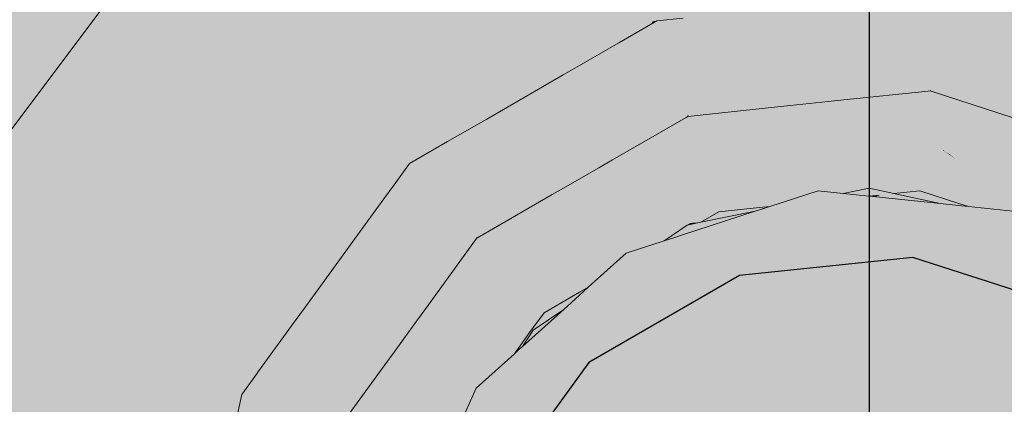
# Model space of a CAD drawing. Units: millimetres. Extents: x 0 to 84.1, y 0 to 59.4.
# Drawn here: x 24.2 to 24.3, y 48.1 to 48.1 of the extents above; entities that cross this region are included whole.
import ezdxf

# ---------------------------------------------------------------- set-up
doc = ezdxf.new("R2010")
doc.units = ezdxf.units.MM
doc.header["$MEASUREMENT"] = 0
for name, color, linetype, lineweight in [('AF-Colunas', 140, 'Continuous', 13), ('AF-Condutos', 140, 'Continuous', 25), ('AF-Registro', 7, 'Continuous', 18), ('AF-Sentido conduto', 7, 'Continuous', 30), ('Hachuras', 253, 'Continuous', 0)]:
    doc.layers.add(name, color=color, linetype=linetype, lineweight=lineweight)

msp = doc.modelspace()

# ---------------------------------------------------------------- hatches: boundary and pattern name
at = {"layer": 'AF-Colunas', "linetype": 'Continuous'}
for points in [[(24.269995, 48.14443), (24.265896, 48.144), (24.264764, 48.143881), (24.265396, 48.143312), (24.265781, 48.142965), (24.265396, 48.143312), (24.264764, 48.143881), (24.262072, 48.143598), (24.264929, 48.142669), (24.266775, 48.142069), (24.264929, 48.142669), (24.262072, 48.143598), (24.261044, 48.14349), (24.262283, 48.142774), (24.264201, 48.141667), (24.262283, 48.142774), (24.261044, 48.14349), (24.259469, 48.143324), (24.262993, 48.140004), (24.265667, 48.14082), (24.262993, 48.140004), (24.259469, 48.143324), (24.262474, 48.139289), (24.262657, 48.139541), (24.262474, 48.139289), (24.262999, 48.138584), (24.263545, 48.137851), (24.263311, 48.138765), (24.263797, 48.136867), (24.265786, 48.137189), (24.266007, 48.137493), (24.267011, 48.138875), (24.266007, 48.137493), (24.266381, 48.137317), (24.268936, 48.138933), (24.26815, 48.138909), (24.267524, 48.139582), (24.26815, 48.138909), (24.268936, 48.138933), (24.268473, 48.1392), (24.268648, 48.140383), (24.267609, 48.139699), (24.26719, 48.139941), (24.266269, 48.140473), (24.267531, 48.141389), (24.266269, 48.140473), (24.26719, 48.139941), (24.267658, 48.141274), (24.26719, 48.139941), (24.26789, 48.141066), (24.26719, 48.139941), (24.267609, 48.139699), (24.267953, 48.140172), (24.26832, 48.140678), (24.267953, 48.140172), (24.267609, 48.139699), (24.268648, 48.140383), (24.268472, 48.140886), (24.268222, 48.1416), (24.268472, 48.140886), (24.268648, 48.140383), (24.268473, 48.1392), (24.268936, 48.138933), (24.269217, 48.13987), (24.268936, 48.138933), (24.269458, 48.139653), (24.270364, 48.140903), (24.268843, 48.141398), (24.270364, 48.140903), (24.269458, 48.139653), (24.268936, 48.138933), (24.266381, 48.137317), (24.270382, 48.138098), (24.270216, 48.138971), (24.275797, 48.139138), (24.272133, 48.142496), (24.269144, 48.141811), (24.272133, 48.142496), (24.271556, 48.143025), (24.269336, 48.142076), (24.269545, 48.142364), (24.269336, 48.142076), (24.271218, 48.143329), (24.270631, 48.143858), (24.271218, 48.143329), (24.269336, 48.142076), (24.271556, 48.143025), (24.272138, 48.142501), (24.273773, 48.143973), (24.272138, 48.142501), (24.275804, 48.1392), (24.275915, 48.1391), (24.276425, 48.145106), (24.274848, 48.144941), (24.273823, 48.144833), (24.271134, 48.14455)], [(24.282592, 48.138603), (24.283376, 48.137807), (24.283286, 48.137245), (24.284466, 48.136762), (24.289638, 48.134642), (24.284182, 48.1374), (24.289638, 48.134642), (24.287656, 48.139198), (24.287344, 48.139917), (24.284647, 48.139789), (24.284205, 48.139534), (24.285394, 48.138463), (24.284205, 48.139534), (24.283789, 48.139293), (24.283922, 48.137985), (24.283789, 48.139293), (24.284205, 48.139534), (24.284647, 48.139789), (24.287344, 48.139917), (24.284931, 48.139953), (24.28372, 48.139971), (24.283594, 48.139181), (24.283431, 48.139087), (24.28354, 48.138841), (24.283431, 48.139087), (24.283207, 48.138957), (24.283431, 48.139087), (24.283068, 48.139902), (24.283431, 48.139087), (24.283594, 48.139181), (24.28372, 48.139971), (24.284931, 48.139953), (24.285238, 48.14013), (24.284931, 48.139953), (24.287344, 48.139917), (24.287159, 48.140332), (24.286838, 48.141054), (24.287159, 48.140332), (24.287344, 48.139917), (24.287663, 48.139201), (24.289756, 48.139881), (24.287663, 48.139201), (24.289669, 48.134695), (24.289638, 48.134642), (24.289729, 48.13456), (24.292638, 48.139838), (24.291131, 48.140327), (24.290149, 48.140646), (24.287579, 48.141482), (24.28649, 48.141836), (24.282575, 48.143108), (24.281483, 48.143463), (24.281832, 48.142679), (24.28204, 48.14221), (24.28258, 48.140997), (24.282998, 48.14006), (24.28258, 48.140997), (24.28204, 48.14221), (24.281832, 48.142679), (24.281483, 48.143463), (24.28115, 48.142285), (24.281483, 48.143463), (24.278916, 48.144297), (24.27793, 48.144617), (24.278773, 48.143456), (24.280075, 48.141665), (24.281069, 48.140296), (24.280075, 48.141665), (24.278773, 48.143456), (24.278295, 48.140637), (24.278773, 48.143456), (24.27793, 48.144617), (24.276425, 48.145106), (24.2778, 48.140351), (24.276425, 48.145106), (24.27593, 48.139272), (24.275915, 48.1391), (24.277924, 48.138447), (24.27753, 48.140196), (24.277723, 48.139341), (24.277924, 48.138447), (24.278082, 48.139378), (24.281505, 48.137975), (24.281734, 48.138107), (24.281505, 48.137975), (24.278082, 48.139378), (24.277754, 48.137444), (24.280026, 48.137121), (24.280297, 48.136807), (24.282561, 48.137543), (24.282973, 48.137677), (24.282386, 48.138484), (24.282973, 48.137677), (24.282561, 48.137543), (24.280297, 48.136807), (24.282742, 48.133968), (24.283286, 48.137245), (24.283376, 48.137807), (24.282592, 48.138603), (24.281477, 48.139735)], [(24.250655, 48.131459), (24.250069, 48.132199), (24.251288, 48.13066), (24.253047, 48.132134), (24.253402, 48.133804), (24.253047, 48.132134), (24.253463, 48.132125), (24.254431, 48.1343), (24.253584, 48.13466), (24.254431, 48.1343), (24.253463, 48.132125), (24.255139, 48.13464), (24.256286, 48.135192), (24.255322, 48.135505), (24.255013, 48.135606), (24.254608, 48.134696), (24.255013, 48.135606), (24.255322, 48.135505), (24.255643, 48.13702), (24.254282, 48.135843), (24.253613, 48.134801), (24.254282, 48.135843), (24.253864, 48.135979), (24.253734, 48.13537), (24.253864, 48.135979), (24.253135, 48.134851), (24.253864, 48.135979), (24.254282, 48.135843), (24.255643, 48.13702), (24.254049, 48.136853), (24.253918, 48.136232), (24.253314, 48.136158), (24.253918, 48.136232), (24.254049, 48.136853), (24.253399, 48.136785), (24.253015, 48.136255), (24.252076, 48.134962), (24.253015, 48.136255), (24.252851, 48.136308), (24.253015, 48.136255), (24.253399, 48.136785), (24.254051, 48.136858), (24.255651, 48.137039), (24.261304, 48.137678), (24.261448, 48.13763), (24.263545, 48.137851), (24.262474, 48.139289), (24.259469, 48.143324), (24.257509, 48.141213), (24.254224, 48.137673), (24.254298, 48.138021), (24.254224, 48.137673), (24.255868, 48.139444), (24.255434, 48.139585), (24.254682, 48.139829), (24.255434, 48.139585), (24.255868, 48.139444), (24.257509, 48.141213), (24.259469, 48.143324), (24.258097, 48.142532), (24.257197, 48.142012), (24.254743, 48.140117), (24.254463, 48.1399), (24.251877, 48.136625), (24.251386, 48.135035), (24.251877, 48.136625), (24.254463, 48.1399), (24.254743, 48.140117), (24.257197, 48.142012), (24.254859, 48.140662), (24.253872, 48.140092), (24.250302, 48.138032), (24.250613, 48.137035), (24.250711, 48.137003), (24.24996, 48.136423), (24.250711, 48.137003), (24.250613, 48.137035), (24.250124, 48.137194), (24.250613, 48.137035), (24.250302, 48.138032), (24.24931, 48.137458), (24.246973, 48.136109), (24.249703, 48.135212), (24.246973, 48.136109), (24.2475, 48.135444), (24.249276, 48.133201), (24.249157, 48.132642), (24.249276, 48.133201), (24.2475, 48.135444), (24.246973, 48.136109), (24.246079, 48.135593), (24.244705, 48.1348), (24.248677, 48.130388), (24.248823, 48.130401), (24.250655, 48.131459), (24.249092, 48.132337), (24.248707, 48.130525), (24.249092, 48.132337), (24.249856, 48.131907)], [(24.272133, 48.142496), (24.275759, 48.139173), (24.275804, 48.139199)], [(24.27517, 48.133171), (24.277494, 48.132416), (24.27807, 48.132229), (24.278544, 48.132179), (24.277376, 48.132523), (24.278544, 48.132179), (24.28105, 48.131916), (24.277117, 48.132756), (24.28105, 48.131916), (24.2811, 48.13191), (24.282237, 48.131791), (24.280832, 48.132065), (24.277067, 48.132801), (24.275385, 48.135211), (24.275797, 48.139138), (24.272263, 48.137127), (24.268868, 48.135195), (24.274393, 48.135209), (24.268868, 48.135195), (24.272121, 48.134151), (24.265297, 48.136341), (24.268868, 48.135195), (24.272139, 48.137084), (24.270847, 48.13783), (24.272139, 48.137084), (24.272163, 48.13707), (24.272244, 48.137144), (24.271337, 48.137961), (24.272244, 48.137144), (24.272163, 48.13707), (24.272262, 48.137128), (24.275677, 48.139126), (24.270633, 48.138596), (24.269692, 48.138497), (24.267427, 48.138259), (24.266491, 48.13816), (24.261323, 48.137617), (24.261999, 48.135538), (24.265024, 48.136141), (24.265194, 48.136375), (24.265024, 48.136141), (24.265006, 48.136117), (24.265059, 48.136127), (24.265006, 48.136117), (24.264928, 48.136009), (24.265006, 48.136117), (24.265024, 48.136141), (24.261999, 48.135538), (24.262544, 48.133862), (24.263936, 48.135116), (24.264237, 48.135058), (24.270959, 48.133773), (24.272034, 48.134122), (24.270959, 48.133773), (24.264232, 48.135051), (24.263936, 48.135116), (24.262544, 48.133862), (24.263338, 48.13382), (24.263354, 48.133842), (24.263338, 48.13382), (24.270616, 48.133662), (24.263338, 48.13382), (24.262544, 48.133862), (24.263117, 48.133516), (24.265065, 48.13234), (24.270019, 48.133468), (24.265065, 48.13234), (24.262544, 48.133862), (24.261323, 48.137617), (24.261213, 48.137553), (24.25891, 48.13434), (24.256594, 48.131196), (24.261635, 48.133454), (24.256594, 48.131196), (24.259993, 48.131565), (24.261845, 48.131766), (24.262077, 48.132084), (24.262136, 48.132166), (24.260305, 48.131846), (24.262136, 48.132166), (24.262077, 48.132084), (24.261845, 48.131766), (24.262295, 48.131815), (24.26146, 48.131244), (24.262102, 48.13129), (24.263178, 48.13191), (24.263043, 48.132325), (24.262575, 48.13277), (24.26197, 48.133346), (24.263043, 48.132325), (24.262799, 48.133076), (24.263178, 48.13191), (24.265603, 48.132165), (24.266207, 48.132229), (24.267343, 48.132598), (24.265306, 48.132262), (24.267343, 48.132598), (24.271984, 48.133364), (24.270152, 48.133062), (24.270448, 48.133031), (24.270591, 48.133015), (24.272139, 48.13333), (24.272139, 48.132853), (24.272743, 48.132916), (24.273098, 48.133121), (24.273669, 48.133451), (24.273692, 48.133646), (24.273895, 48.133581), (24.274178, 48.133745), (24.274622, 48.134001), (24.274731, 48.134064), (24.272926, 48.134412), (24.274731, 48.134064), (24.274622, 48.134001), (24.274178, 48.133745), (24.273895, 48.133581), (24.273692, 48.133646), (24.273669, 48.133451), (24.273098, 48.133121), (24.273618, 48.133008), (24.27517, 48.133172), (24.275253, 48.133963), (24.275076, 48.134263), (24.274654, 48.134974), (24.275253, 48.133963), (24.275299, 48.134393)], [(24.275693, 48.139135), (24.270216, 48.138971), (24.271042, 48.138227)], [(24.27226, 48.13713), (24.275797, 48.139138), (24.275693, 48.139135)], [(24.272263, 48.137127), (24.275797, 48.139138), (24.275677, 48.139126)], [(24.284761, 48.131123), (24.286936, 48.131214), (24.287428, 48.131245), (24.286898, 48.131301), (24.284251, 48.131579), (24.286898, 48.131301), (24.287428, 48.131245), (24.286738, 48.131659), (24.287428, 48.131245), (24.286703, 48.131737), (24.286628, 48.131906), (24.279577, 48.136573), (24.278827, 48.136429), (24.278434, 48.136202), (24.278909, 48.136356), (24.278421, 48.136197), (24.278827, 48.136429), (24.279577, 48.136573), (24.286625, 48.131914), (24.287664, 48.13122), (24.289639, 48.134641), (24.284695, 48.136247), (24.28501, 48.13554), (24.284695, 48.136247), (24.27962, 48.136587), (24.284695, 48.136247), (24.281635, 48.137242), (24.280739, 48.137533), (24.275797, 48.139138), (24.27938, 48.136748), (24.275797, 48.139138), (24.279347, 48.136729), (24.275797, 48.139138), (24.275498, 48.136294), (24.276563, 48.135594), (24.282363, 48.131778), (24.276933, 48.135335), (24.276551, 48.13559), (24.275498, 48.136294), (24.275385, 48.135211), (24.275767, 48.134662), (24.2761, 48.134854), (24.275767, 48.134662), (24.277067, 48.132801), (24.282237, 48.131791), (24.281115, 48.131902), (24.281337, 48.131774), (24.28252, 48.131602), (24.281337, 48.131774), (24.282026, 48.131376), (24.282319, 48.131207), (24.282464, 48.131123), (24.283236, 48.131123), (24.2837, 48.130813), (24.284579, 48.130226), (24.284905, 48.130008), (24.284873, 48.130257), (24.284905, 48.130008), (24.286639, 48.129445), (24.28564, 48.130337), (24.285266, 48.130298), (24.28564, 48.130337), (24.284833, 48.130567), (24.285561, 48.130408), (24.284833, 48.130567), (24.28564, 48.130337), (24.285806, 48.130355), (24.28564, 48.130337), (24.286639, 48.129445), (24.287012, 48.130092), (24.286321, 48.130409), (24.287012, 48.130092), (24.286999, 48.13048), (24.286977, 48.131123), (24.287608, 48.131123), (24.287664, 48.13122), (24.286628, 48.131906), (24.286703, 48.131737), (24.287428, 48.131245), (24.286936, 48.131214)], [(24.275797, 48.139138), (24.275804, 48.139199), (24.275759, 48.139173)], [(24.275804, 48.139199), (24.275797, 48.139138), (24.275915, 48.1391)], [(24.261213, 48.137553), (24.256821, 48.135018), (24.256008, 48.134549), (24.254035, 48.13341), (24.253218, 48.132938), (24.248718, 48.130341), (24.252759, 48.130779), (24.248718, 48.130341), (24.250067, 48.128843), (24.252202, 48.129293), (24.252457, 48.129356), (24.252663, 48.130328), (24.252716, 48.130577), (24.252726, 48.130625), (24.252869, 48.130791), (24.256594, 48.131196), (24.257334, 48.13441), (24.256594, 48.131196), (24.258816, 48.134254), (24.257723, 48.134725), (24.258816, 48.134254), (24.258884, 48.134348), (24.258844, 48.134251), (24.258908, 48.13434)], [(24.254049, 48.136853), (24.255643, 48.13702), (24.261254, 48.13761), (24.261301, 48.137678), (24.255651, 48.137039)], [(24.256286, 48.135192), (24.261323, 48.137617), (24.255643, 48.13702), (24.255322, 48.135505)], [(24.261225, 48.13757), (24.256286, 48.135192), (24.257345, 48.134848)], [(24.261303, 48.137678), (24.261254, 48.13761), (24.261323, 48.137617)], [(24.261323, 48.137617), (24.261448, 48.13763), (24.261304, 48.137677)], [(24.268868, 48.135195), (24.272163, 48.13707), (24.272139, 48.137084)], [(24.256286, 48.135192), (24.255139, 48.13464), (24.2568, 48.134466)], [(24.276629, 48.135538), (24.276614, 48.135611), (24.276551, 48.13559)], [(24.277349, 48.135057), (24.276959, 48.135351), (24.276629, 48.135538), (24.276933, 48.135335)], [(24.244566, 48.127944), (24.247775, 48.126358), (24.247822, 48.126363), (24.247975, 48.127083), (24.24866, 48.130307), (24.248667, 48.130336), (24.248677, 48.130386), (24.244607, 48.129958), (24.248679, 48.130386), (24.244705, 48.1348), (24.244339, 48.134296), (24.244494, 48.129946)], [(24.243772, 48.124027), (24.243772, 48.124229), (24.243891, 48.124978), (24.243836, 48.125945), (24.243772, 48.127079), (24.243772, 48.125938), (24.243772, 48.127079), (24.243312, 48.12589), (24.243772, 48.124939), (24.243312, 48.12589), (24.243772, 48.127079), (24.242813, 48.125837), (24.242825, 48.124632), (24.242813, 48.125837), (24.243772, 48.127079), (24.244339, 48.127812), (24.244417, 48.126006), (24.2444, 48.127848), (24.244476, 48.126012), (24.24451, 48.125179), (24.244497, 48.124529), (24.245111, 48.125374), (24.244965, 48.126063), (24.245111, 48.125374), (24.245665, 48.126137), (24.24634, 48.127067), (24.244566, 48.127944), (24.244527, 48.126017), (24.244566, 48.127944), (24.244494, 48.129946), (24.244339, 48.134296), (24.24438, 48.129934), (24.244339, 48.12993), (24.244339, 48.134296), (24.243772, 48.13251), (24.243772, 48.12987), (24.243772, 48.12859), (24.243772, 48.127485), (24.242769, 48.125833), (24.242622, 48.125589), (24.242646, 48.12582), (24.24259, 48.125737), (24.241566, 48.124223), (24.242911, 48.124226), (24.241566, 48.124223), (24.242586, 48.125755), (24.242574, 48.125812), (24.242388, 48.126686), (24.242574, 48.125812), (24.242586, 48.125755), (24.242629, 48.125818), (24.243772, 48.127485), (24.243772, 48.12859), (24.243772, 48.12987), (24.243772, 48.13251), (24.242906, 48.129779), (24.242334, 48.126945), (24.242906, 48.129779), (24.242203, 48.127561), (24.242906, 48.129779), (24.243772, 48.13251), (24.244339, 48.134296), (24.243772, 48.133516), (24.243166, 48.132681), (24.24254, 48.12974), (24.243166, 48.132681), (24.241694, 48.129953), (24.241757, 48.129658), (24.24214, 48.127856), (24.241757, 48.129658), (24.241694, 48.129953), (24.241522, 48.129633), (24.241822, 48.126359), (24.241734, 48.125724), (24.241822, 48.126359), (24.240495, 48.125594), (24.241136, 48.125661), (24.241685, 48.125719), (24.241136, 48.125661), (24.239055, 48.123541), (24.239805, 48.12365), (24.241353, 48.124153), (24.239805, 48.12365), (24.241292, 48.123867), (24.241527, 48.12421), (24.242066, 48.125759), (24.241527, 48.12421), (24.241292, 48.123867), (24.242937, 48.124107), (24.243004, 48.123787), (24.242937, 48.124107), (24.241292, 48.123867), (24.239805, 48.12365), (24.239055, 48.123541), (24.239081, 48.123415), (24.239055, 48.123541), (24.238823, 48.124628), (24.239055, 48.123541), (24.241136, 48.125661), (24.240495, 48.125594), (24.241822, 48.126359), (24.241522, 48.129633), (24.239275, 48.125465), (24.241522, 48.129633), (24.241694, 48.129953), (24.243166, 48.132681), (24.241579, 48.130497), (24.240904, 48.129568), (24.239171, 48.125454), (24.238659, 48.125401), (24.239171, 48.125454), (24.240904, 48.129568), (24.238482, 48.126235), (24.237811, 48.125312), (24.236225, 48.123128), (24.235643, 48.122328), (24.237739, 48.122979), (24.235643, 48.122328), (24.235807, 48.122351), (24.239205, 48.122834), (24.235807, 48.122351), (24.235643, 48.122328), (24.235757, 48.122335), (24.239266, 48.122547), (24.241034, 48.122654), (24.239266, 48.122547), (24.235741, 48.12233), (24.239298, 48.122394), (24.235736, 48.122328), (24.235643, 48.122328), (24.235674, 48.122308), (24.239312, 48.122328), (24.240985, 48.122424), (24.239312, 48.122328), (24.235674, 48.122308), (24.235643, 48.122328), (24.235615, 48.122289), (24.234683, 48.121006), (24.23993, 48.119422), (24.239897, 48.119578), (24.23993, 48.119422), (24.240322, 48.119304), (24.240965, 48.122328), (24.240322, 48.119304), (24.23993, 48.119422), (24.239948, 48.119337), (24.240305, 48.119224), (24.24058, 48.119137), (24.242898, 48.122328), (24.242994, 48.122461), (24.24322, 48.122772), (24.243199, 48.122873), (24.243032, 48.123656), (24.243199, 48.122873), (24.24322, 48.122772), (24.243772, 48.123531), (24.244339, 48.124311), (24.244409, 48.124408), (24.244432, 48.12444), (24.244394, 48.125141), (24.244339, 48.125123), (24.244394, 48.125141), (24.244376, 48.126001), (24.244339, 48.125997), (24.244376, 48.126001), (24.244339, 48.127812), (24.244047, 48.125967), (24.244339, 48.127812), (24.243772, 48.127079), (24.243836, 48.125945), (24.243891, 48.124978), (24.243772, 48.124229)], [(24.244339, 48.134296), (24.244339, 48.12993), (24.24438, 48.129934)], [(24.258884, 48.134348), (24.258816, 48.134254), (24.256594, 48.131196), (24.258844, 48.134251)], [(24.269108, 48.133171), (24.266207, 48.132229), (24.265851, 48.132085), (24.265685, 48.132018), (24.266473, 48.129296), (24.266747, 48.128352), (24.266528, 48.129328), (24.266747, 48.128352), (24.267026, 48.128381), (24.266708, 48.129432), (24.265914, 48.132065), (24.266229, 48.132129), (24.267275, 48.132341), (24.266229, 48.132129), (24.265914, 48.132065), (24.266708, 48.129432), (24.267026, 48.128381), (24.266792, 48.12948), (24.267026, 48.128381), (24.269583, 48.12865), (24.26803, 48.130195), (24.266267, 48.13195), (24.269583, 48.12865), (24.274752, 48.129193), (24.277121, 48.128424), (24.277336, 48.129465), (24.270713, 48.131744), (24.275487, 48.12927), (24.269174, 48.132541), (24.269341, 48.130951), (24.269174, 48.132541), (24.269155, 48.132724), (24.269174, 48.132541), (24.271926, 48.132445), (24.272002, 48.132488), (24.271926, 48.132445), (24.269174, 48.132541), (24.271848, 48.1324), (24.269174, 48.132541), (24.270713, 48.131744), (24.27094, 48.131875), (24.270713, 48.131744), (24.277336, 48.129465), (24.277877, 48.132081), (24.277029, 48.132266), (24.277863, 48.132084), (24.277687, 48.132243), (24.277863, 48.132084), (24.27807, 48.132229), (24.277653, 48.132273), (24.276381, 48.132407), (24.272557, 48.132809), (24.272139, 48.132853), (24.270591, 48.133015)], [(24.272139, 48.13333), (24.270591, 48.133015), (24.270779, 48.132996), (24.271189, 48.132953), (24.271901, 48.132878)], [(24.272139, 48.13333), (24.272776, 48.13292), (24.273025, 48.13276), (24.273617, 48.132697), (24.274624, 48.132591), (24.275771, 48.132471), (24.273325, 48.132978), (24.275771, 48.132471), (24.27587, 48.13246), (24.276381, 48.132407), (24.273618, 48.133008)], [(24.272743, 48.132916), (24.272139, 48.132853), (24.272364, 48.132829), (24.272667, 48.132872)], [(24.272667, 48.132872), (24.272364, 48.132829), (24.272549, 48.13281)], [(24.272557, 48.132809), (24.273744, 48.132684), (24.273761, 48.132977)], [(24.27807, 48.132229), (24.277494, 48.132416), (24.27517, 48.133171), (24.273618, 48.133008), (24.273761, 48.132977), (24.275118, 48.132682), (24.276381, 48.132407), (24.277653, 48.132273), (24.27807, 48.132229), (24.277626, 48.132297)], [(24.259812, 48.128967), (24.257955, 48.128896), (24.259678, 48.128782), (24.264979, 48.128434), (24.257955, 48.128896), (24.258754, 48.127512), (24.259911, 48.125508), (24.264413, 48.128107), (24.266545, 48.128331), (24.266338, 48.129218), (24.266545, 48.128331), (24.266747, 48.128352), (24.266473, 48.129296), (24.265685, 48.132018), (24.265851, 48.132085), (24.266207, 48.132229), (24.265807, 48.132099), (24.265346, 48.131949), (24.260533, 48.12996), (24.25812, 48.128962), (24.26051, 48.129928), (24.257955, 48.128896)], [(24.265747, 48.132119), (24.266207, 48.132229), (24.265603, 48.132165), (24.263178, 48.13191), (24.262102, 48.13129), (24.2633, 48.131533), (24.265346, 48.131949), (24.265807, 48.132099)], [(24.266207, 48.132229), (24.265747, 48.132119), (24.265807, 48.132099)], [(24.284639, 48.125982), (24.286353, 48.124438), (24.286591, 48.124224), (24.288501, 48.122503), (24.288611, 48.124691), (24.287251, 48.125133), (24.287147, 48.125167), (24.287251, 48.125133), (24.288611, 48.124691), (24.288735, 48.127175), (24.288903, 48.127406), (24.288562, 48.127563), (24.28692, 48.12524), (24.288562, 48.127563), (24.283122, 48.130073), (24.282046, 48.12996), (24.283122, 48.130073), (24.280844, 48.131123), (24.281822, 48.129936), (24.285242, 48.125785), (24.280844, 48.131123), (24.280411, 48.129789), (24.280904, 48.131308), (24.280939, 48.131414), (24.279842, 48.131653), (24.280939, 48.131414), (24.2811, 48.13191), (24.278652, 48.13204), (24.278623, 48.131918), (24.278652, 48.13204), (24.2811, 48.13191), (24.27807, 48.132229), (24.277877, 48.132081), (24.278523, 48.13149), (24.279695, 48.127587)], [(24.252797, 48.13063), (24.252726, 48.130625), (24.252716, 48.130577), (24.252663, 48.130328), (24.252457, 48.129356), (24.259481, 48.131104), (24.252454, 48.129346), (24.259079, 48.130742), (24.26146, 48.131244), (24.261788, 48.131686), (24.262295, 48.131815), (24.26184, 48.131758), (24.259945, 48.131521), (24.261845, 48.131766), (24.259993, 48.131565), (24.252869, 48.130791), (24.252726, 48.130625)], [(24.25839, 48.129147), (24.258126, 48.128966), (24.260534, 48.129961), (24.265346, 48.131949), (24.260938, 48.130517), (24.260539, 48.130387), (24.259904, 48.130181), (24.257638, 48.129445), (24.255373, 48.127405), (24.257955, 48.128896), (24.258126, 48.128966)], [(24.264972, 48.131828), (24.265346, 48.131949), (24.262102, 48.13129), (24.261283, 48.131123), (24.260693, 48.130476), (24.261814, 48.131123), (24.260693, 48.130476), (24.261283, 48.131123), (24.259904, 48.130181), (24.260539, 48.130387), (24.260643, 48.130421), (24.261313, 48.130639), (24.262804, 48.131123)], [(24.262295, 48.131815), (24.261788, 48.131686), (24.261472, 48.131252)], [(24.277876, 48.132072), (24.277336, 48.129465), (24.277121, 48.128424), (24.277754, 48.128218), (24.279695, 48.127587), (24.279076, 48.129648), (24.278065, 48.129541), (24.277795, 48.129513), (24.278065, 48.129541), (24.279076, 48.129648), (24.278523, 48.13149)], [(24.252733, 48.125882), (24.254847, 48.127102), (24.255373, 48.127405), (24.255702, 48.127702), (24.257638, 48.129445), (24.259568, 48.130072), (24.259659, 48.130101), (24.259904, 48.130181), (24.261283, 48.131123), (24.26146, 48.131244), (24.259073, 48.130737), (24.25245, 48.129327), (24.252194, 48.129275), (24.251362, 48.127405), (24.25211, 48.127724), (24.258983, 48.130655), (24.25211, 48.127724), (24.251362, 48.127405), (24.252101, 48.127682), (24.252025, 48.127323), (24.254292, 48.127043), (24.258233, 48.12998), (24.257419, 48.129373), (24.254698, 48.127086), (24.257419, 48.129373), (24.254292, 48.127043)], [(24.261417, 48.131215), (24.259606, 48.131217), (24.259036, 48.130704)], [(24.261395, 48.131146), (24.261467, 48.131245), (24.261283, 48.131123)], [(24.262102, 48.13129), (24.261467, 48.131245), (24.261395, 48.131146)], [(24.252733, 48.125882), (24.254292, 48.127043), (24.251362, 48.127405), (24.248718, 48.130341), (24.247847, 48.126366), (24.247071, 48.122828), (24.250665, 48.126662), (24.247071, 48.122828), (24.247797, 48.126247), (24.247071, 48.122828), (24.247822, 48.126255), (24.247822, 48.126363), (24.248568, 48.129872), (24.247427, 48.126322), (24.247357, 48.126104), (24.247406, 48.12632), (24.248646, 48.130242), (24.245665, 48.126137), (24.247336, 48.126097), (24.245665, 48.126137), (24.245111, 48.125374), (24.244339, 48.124311), (24.243772, 48.123531), (24.24322, 48.122772), (24.242898, 48.122328), (24.243315, 48.122328), (24.243772, 48.122328), (24.243315, 48.122328), (24.242898, 48.122328), (24.243413, 48.121866), (24.242898, 48.122328), (24.240241, 48.11867), (24.240165, 48.118566), (24.241821, 48.117828), (24.241894, 48.117878), (24.241821, 48.117828), (24.243772, 48.116979), (24.243772, 48.118917), (24.243719, 48.119125), (24.243372, 48.120478), (24.243719, 48.119125), (24.243772, 48.120093), (24.243671, 48.12065), (24.243586, 48.121049), (24.243671, 48.12065), (24.243772, 48.120709), (24.243772, 48.121544), (24.244339, 48.122328), (24.243772, 48.121544), (24.243772, 48.120709), (24.243671, 48.12065), (24.243772, 48.120174), (24.243671, 48.12065), (24.243772, 48.120093), (24.243785, 48.120114), (24.244339, 48.121035), (24.243785, 48.120114), (24.243794, 48.120072), (24.243785, 48.120114), (24.243772, 48.120093), (24.243719, 48.119125), (24.243772, 48.118917), (24.243772, 48.119161), (24.243772, 48.118917), (24.24396, 48.11929), (24.243772, 48.118917), (24.243772, 48.116979), (24.24418, 48.117327), (24.243786, 48.116972), (24.244339, 48.116708), (24.244339, 48.117469), (24.243988, 48.119158), (24.244339, 48.119548), (24.243988, 48.119158), (24.244339, 48.117469), (24.244339, 48.117509), (24.244346, 48.117476), (24.244339, 48.116708), (24.244441, 48.117026), (24.244683, 48.11778), (24.245508, 48.120347), (24.244683, 48.11778), (24.244441, 48.117026), (24.244339, 48.116708), (24.244459, 48.116943), (24.244339, 48.116708), (24.244483, 48.116827), (24.245058, 48.118117), (24.244483, 48.116827), (24.246073, 48.118137), (24.247907, 48.119647), (24.248261, 48.120441), (24.246309, 48.119243), (24.246249, 48.11919), (24.246309, 48.119243), (24.246563, 48.121068), (24.246309, 48.119243), (24.248261, 48.120441), (24.248287, 48.120501), (24.247854, 48.120634), (24.248287, 48.120501), (24.247893, 48.12067), (24.246719, 48.121174), (24.247893, 48.12067), (24.248287, 48.120501), (24.247955, 48.120726), (24.248287, 48.120501), (24.248374, 48.120696), (24.248082, 48.12084), (24.247006, 48.12137), (24.246792, 48.121515), (24.246809, 48.121596), (24.246046, 48.122021), (24.246809, 48.121596), (24.246792, 48.121515), (24.247035, 48.12139), (24.248114, 48.120869), (24.248384, 48.120719), (24.248404, 48.120763), (24.248145, 48.120897), (24.2471, 48.121434), (24.248145, 48.120897), (24.248404, 48.120763), (24.248174, 48.120923), (24.248404, 48.120763), (24.248677, 48.121376), (24.247269, 48.12155), (24.248677, 48.121376), (24.249473, 48.122093), (24.248937, 48.121961), (24.249473, 48.122093), (24.249568, 48.122178), (24.249002, 48.122106), (24.247872, 48.121962), (24.246859, 48.121833), (24.247872, 48.121962), (24.249002, 48.122106), (24.249568, 48.122178), (24.249635, 48.122238), (24.249688, 48.122287), (24.249057, 48.12223), (24.249688, 48.122287), (24.249706, 48.122302), (24.249073, 48.122266), (24.248248, 48.122219), (24.249073, 48.122266), (24.249715, 48.122311), (24.249082, 48.122285), (24.2483, 48.122254), (24.246937, 48.1222), (24.246341, 48.122192), (24.246144, 48.122328), (24.246341, 48.122192), (24.24694, 48.122213), (24.248312, 48.122262), (24.249084, 48.12229), (24.249717, 48.122312), (24.249734, 48.122328), (24.251254, 48.123696), (24.251266, 48.123752), (24.25208, 48.124837), (24.252238, 48.125078), (24.251421, 48.124481), (24.251397, 48.12437), (24.251369, 48.124238), (24.251397, 48.12437), (24.251421, 48.124481), (24.249404, 48.123008), (24.249101, 48.122328), (24.249404, 48.123008), (24.248408, 48.122328), (24.249404, 48.123008), (24.251423, 48.124493), (24.249427, 48.123059), (24.251423, 48.124493), (24.252238, 48.125078), (24.251462, 48.124673), (24.252238, 48.125078), (24.252751, 48.125862), (24.251535, 48.125019), (24.249747, 48.123779), (24.251535, 48.125019), (24.252751, 48.125862), (24.25156, 48.125135), (24.252751, 48.125862), (24.252733, 48.125882), (24.251564, 48.125155), (24.249899, 48.124121), (24.246964, 48.122328), (24.246578, 48.122328), (24.247018, 48.122582), (24.246578, 48.122328), (24.246964, 48.122328), (24.249908, 48.124141), (24.249974, 48.124288), (24.250035, 48.124426), (24.249974, 48.124288), (24.249908, 48.124141), (24.246964, 48.122328), (24.249899, 48.124121), (24.251565, 48.125162), (24.252733, 48.125882), (24.251576, 48.125214), (24.251587, 48.125263), (24.251576, 48.125214), (24.252733, 48.125882), (24.251813, 48.12633), (24.251049, 48.126702), (24.251913, 48.126793), (24.251049, 48.126702)], [(24.248718, 48.130341), (24.248646, 48.130242), (24.247357, 48.126104), (24.248568, 48.129872), (24.247822, 48.126255)], [(24.248568, 48.129872), (24.247822, 48.126363), (24.247822, 48.126255), (24.247845, 48.126366)], [(24.248719, 48.130341), (24.248667, 48.130336), (24.24866, 48.130307)], [(24.248667, 48.130336), (24.248719, 48.130341), (24.248679, 48.130386)], [(24.248719, 48.130341), (24.248823, 48.130401), (24.248679, 48.130386)], [(24.25572, 48.129992), (24.25248, 48.129464), (24.25245, 48.129327)], [(24.250067, 48.128843), (24.251362, 48.127405), (24.252194, 48.129275)], [(24.255528, 48.127192), (24.257025, 48.125132), (24.257686, 48.124223), (24.259911, 48.125508), (24.258754, 48.127511), (24.257869, 48.126293), (24.258754, 48.127511), (24.257974, 48.128863), (24.257955, 48.128896), (24.255373, 48.127405)], [(24.243772, 48.127485), (24.242646, 48.12582), (24.242622, 48.125589), (24.242769, 48.125833)], [(24.244417, 48.126006), (24.244425, 48.125152), (24.244432, 48.12444), (24.244497, 48.124529), (24.244478, 48.125169), (24.244497, 48.124529), (24.24451, 48.125179), (24.244476, 48.126012), (24.2444, 48.127848), (24.244454, 48.126009), (24.2444, 48.127848)], [(24.251362, 48.127405), (24.252025, 48.127323), (24.252101, 48.127682)], [(24.248677, 48.121376), (24.247437, 48.118591), (24.247338, 48.118248), (24.246992, 48.117051), (24.247494, 48.118338), (24.246992, 48.117051), (24.245338, 48.112805), (24.244339, 48.11024), (24.245037, 48.100027), (24.245956, 48.109896), (24.247139, 48.10433), (24.248219, 48.109415), (24.249565, 48.11575), (24.249816, 48.116929), (24.249565, 48.11575), (24.250036, 48.115512), (24.251028, 48.116877), (24.249942, 48.117522), (24.251028, 48.116877), (24.251132, 48.117021), (24.249966, 48.117636), (24.248039, 48.118653), (24.24815, 48.118823), (24.247771, 48.119051), (24.24815, 48.118823), (24.248039, 48.118653), (24.249966, 48.117636), (24.251132, 48.117021), (24.249983, 48.117715), (24.251132, 48.117021), (24.252355, 48.118704), (24.2502, 48.118738), (24.248239, 48.118769), (24.252355, 48.118704), (24.250483, 48.120064), (24.252355, 48.118704), (24.25541, 48.122909), (24.256708, 48.123658), (24.257656, 48.124206), (24.256314, 48.124153), (24.255655, 48.123245), (24.249451, 48.120813), (24.25075, 48.121323), (24.255655, 48.123245), (24.256314, 48.124153), (24.250779, 48.121459), (24.251016, 48.122578), (24.250779, 48.121459), (24.256314, 48.124153), (24.257656, 48.124206), (24.257686, 48.124223), (24.257003, 48.125101), (24.256796, 48.124815), (24.257003, 48.125101), (24.254467, 48.126467), (24.251103, 48.122984), (24.254467, 48.126467), (24.257003, 48.125101), (24.257686, 48.124223), (24.257018, 48.125121), (24.255496, 48.12717), (24.255106, 48.127129), (24.255496, 48.12717), (24.255528, 48.127192), (24.255373, 48.127405), (24.255061, 48.127124), (24.253904, 48.126082), (24.251114, 48.123037), (24.250382, 48.122238), (24.251114, 48.123037), (24.253904, 48.126082), (24.251125, 48.123088), (24.253904, 48.126082), (24.251451, 48.123874), (24.251215, 48.123512), (24.250492, 48.122407), (24.251215, 48.123512), (24.251451, 48.123874), (24.251233, 48.123597), (24.251451, 48.123874), (24.251254, 48.123696), (24.250941, 48.123415), (24.24919, 48.121003), (24.250941, 48.123415)], [(24.255027, 48.12712), (24.255373, 48.127405), (24.254847, 48.127102), (24.252733, 48.125881), (24.253067, 48.125511), (24.253904, 48.126082), (24.255061, 48.127124), (24.255373, 48.127405)], [(24.255528, 48.127192), (24.255496, 48.12717), (24.255541, 48.127175)], [(24.257025, 48.125132), (24.255541, 48.127175), (24.255496, 48.12717)], [(24.253067, 48.125511), (24.252751, 48.125862), (24.252733, 48.125881), (24.25187, 48.124693), (24.25194, 48.124622), (24.25208, 48.124837)], [(24.25208, 48.124837), (24.25252, 48.124837), (24.253904, 48.126082)], [(24.252102, 48.12446), (24.253158, 48.12541), (24.25194, 48.124622)], [(24.25541, 48.122909), (24.257923, 48.12436), (24.253158, 48.12541)], [(24.257923, 48.12436), (24.257202, 48.125375), (24.256666, 48.124637)], [(24.249974, 48.124288), (24.249825, 48.123955), (24.251566, 48.124485), (24.250892, 48.124819)], [(24.251265, 48.123747), (24.25187, 48.124693), (24.251299, 48.123906), (24.250941, 48.123415), (24.251203, 48.12365)], [(24.251254, 48.123696), (24.252102, 48.12446), (24.25187, 48.124693), (24.251265, 48.123747), (24.251203, 48.12365)], [(24.25208, 48.124837), (24.251451, 48.123874), (24.251475, 48.123895)], [(24.25208, 48.124837), (24.251475, 48.123895), (24.252, 48.124368)], [(24.231469, 48.105881), (24.231139, 48.10433), (24.2326, 48.101763), (24.23501, 48.09753), (24.235872, 48.096017), (24.235906, 48.095957), (24.235924, 48.096089), (24.236042, 48.096934), (24.236257, 48.09847), (24.236049, 48.09693), (24.236274, 48.098455), (24.237129, 48.10426), (24.237139, 48.10433), (24.237078, 48.10433), (24.234671, 48.107642), (24.237078, 48.10433), (24.236142, 48.109021), (24.237545, 48.110337), (24.237208, 48.110801), (24.237545, 48.110337), (24.236142, 48.109021), (24.237125, 48.104396), (24.237139, 48.10433), (24.237227, 48.104538), (24.238905, 48.108466), (24.237985, 48.109731), (24.238905, 48.108466), (24.239072, 48.108857), (24.241144, 48.113712), (24.238157, 48.110911), (24.238632, 48.111356), (24.238889, 48.112562), (24.239085, 48.113483), (24.239234, 48.114186), (24.238984, 48.113425), (24.238621, 48.112321), (24.237842, 48.11162), (24.237529, 48.111338), (24.237842, 48.11162), (24.238621, 48.112321), (24.238984, 48.113425), (24.239234, 48.114186), (24.23867, 48.113244), (24.23778, 48.111758), (24.23867, 48.113244), (24.237436, 48.112531), (24.23867, 48.113244), (24.239234, 48.114186), (24.237156, 48.11316), (24.237301, 48.112453), (24.237135, 48.112358), (24.237099, 48.110951), (24.237135, 48.112358), (24.237301, 48.112453), (24.237156, 48.11316), (24.236931, 48.11224), (24.237156, 48.11316), (24.240871, 48.114995), (24.240124, 48.11851), (24.240107, 48.118591), (24.236807, 48.113943), (24.235866, 48.112648), (24.235933, 48.112556), (24.235866, 48.112648), (24.235724, 48.112452), (24.235999, 48.111701), (24.236129, 48.111777), (24.23639, 48.111927), (24.236129, 48.111777), (24.235999, 48.111701), (24.236478, 48.110391), (24.236737, 48.111449), (24.236478, 48.110391), (24.235999, 48.111701), (24.235724, 48.112452), (24.235827, 48.111603), (24.235724, 48.112452), (24.235483, 48.11212), (24.235641, 48.111495), (24.236025, 48.109983), (24.235641, 48.111495), (24.235483, 48.11212), (24.235619, 48.111482), (24.235951, 48.109917), (24.235619, 48.111482), (24.235483, 48.11212), (24.235227, 48.111256), (24.235483, 48.11212), (24.235724, 48.112452), (24.235561, 48.113067), (24.234763, 48.115508), (24.235507, 48.113142), (24.235166, 48.113611), (24.235507, 48.113142), (24.234763, 48.115508), (24.234076, 48.115111), (24.234763, 48.115508), (24.235561, 48.113067), (24.235724, 48.112452), (24.235865, 48.11265), (24.2368, 48.113959), (24.240107, 48.118591), (24.24058, 48.119137), (24.239948, 48.119337), (24.234683, 48.121006), (24.235067, 48.117852), (24.235667, 48.112922), (24.234895, 48.115584), (24.235667, 48.112922), (24.235313, 48.115826), (24.235067, 48.117852), (24.234683, 48.121006), (24.234353, 48.119455), (24.234138, 48.118445), (24.233905, 48.115347), (24.233879, 48.114997), (24.234586, 48.110886), (24.234425, 48.108543), (24.234307, 48.108144), (24.234425, 48.108543), (24.234586, 48.110886), (24.233879, 48.114997), (24.233905, 48.115347), (24.234138, 48.118445), (24.233576, 48.115799), (24.23334, 48.114686), (24.233522, 48.110272), (24.23334, 48.114686), (24.233432, 48.11022), (24.233451, 48.109323), (24.234178, 48.108321), (24.233613, 48.107812), (24.234178, 48.108321), (24.233451, 48.109323), (24.233432, 48.11022), (24.232986, 48.109962), (24.233432, 48.11022), (24.23334, 48.114686), (24.232483, 48.110654), (24.232245, 48.109534), (24.231683, 48.106889)], [(24.234683, 48.121006), (24.239948, 48.119337), (24.23993, 48.119422)], [(24.248092, 48.120849), (24.247035, 48.12139), (24.246792, 48.121515), (24.247006, 48.12137)]]:
    msp.add_hatch(color=140, dxfattribs=at).paths.add_polyline_path(points)
at = {"layer": 'AF-Condutos', "linetype": 'Continuous'}
msp.add_hatch(color=151, dxfattribs=at).paths.add_polyline_path([(24.247139, 48.10433), (24.249299, 48.094161), (24.25541, 48.085752), (24.264413, 48.080554), (24.274752, 48.079468), (24.284639, 48.08268), (24.292363, 48.089636), (24.296592, 48.099132), (24.296592, 48.109528), (24.272139, 48.10433), (24.296592, 48.109528), (24.292363, 48.119025), (24.284639, 48.125982), (24.274752, 48.129193), (24.264413, 48.128107), (24.25541, 48.122909), (24.249299, 48.114498)])
at = {"layer": 'AF-Registro', "linetype": 'Continuous'}
for points in [[(24.213139, 48.120128), (24.211139, 48.104329), (24.212834, 48.090934), (24.213139, 48.088528), (24.216976, 48.096635), (24.213139, 48.088528), (24.231732, 48.107122), (24.23338, 48.114876), (24.234683, 48.121006), (24.229535, 48.113921), (24.22769, 48.111382), (24.229535, 48.113921), (24.234683, 48.121006), (24.235643, 48.122328), (24.240681, 48.129262), (24.242223, 48.131384), (24.243075, 48.133859), (24.241523, 48.132963), (24.234964, 48.122328), (24.241523, 48.132963), (24.243075, 48.133859), (24.242223, 48.131384), (24.24333, 48.132908), (24.244339, 48.134296), (24.244339, 48.134588), (24.244339, 48.134296), (24.244705, 48.1348), (24.251859, 48.13893), (24.247055, 48.138035), (24.251859, 48.13893), (24.272139, 48.165328), (24.252927, 48.146116), (24.244339, 48.137528), (24.241379, 48.13288), (24.235116, 48.123044), (24.23466, 48.122328), (24.235116, 48.123044), (24.241379, 48.13288), (24.244339, 48.137528), (24.237383, 48.130573), (24.236536, 48.129725), (24.229138, 48.122328), (24.244339, 48.137528), (24.244339, 48.147665), (24.224928, 48.122328), (24.223853, 48.122328), (24.224928, 48.122328), (24.244339, 48.147665), (24.244339, 48.151328), (24.215338, 48.122328), (24.244339, 48.151328), (24.244339, 48.147665), (24.244339, 48.137528), (24.272139, 48.165328), (24.256338, 48.163328), (24.244339, 48.158232), (24.241738, 48.157128), (24.21494, 48.122328), (24.241738, 48.157128), (24.228938, 48.147528), (24.219339, 48.134728), (24.214839, 48.122328), (24.219339, 48.134728), (24.214073, 48.122328)], [(24.302538, 48.157128), (24.298264, 48.158943), (24.291498, 48.161816), (24.287938, 48.163328), (24.288733, 48.160219), (24.290242, 48.154312), (24.297194, 48.158325), (24.290242, 48.154312), (24.291752, 48.148405), (24.290242, 48.154312), (24.288733, 48.160219), (24.287938, 48.163328), (24.28779, 48.159675), (24.289714, 48.154006), (24.28779, 48.159675), (24.287938, 48.163328), (24.273966, 48.165097), (24.272139, 48.165328), (24.273122, 48.163934), (24.272139, 48.165328), (24.263809, 48.151114), (24.271607, 48.16185), (24.263809, 48.151114), (24.272139, 48.165328), (24.261722, 48.148241), (24.272139, 48.165328), (24.254862, 48.14284), (24.251859, 48.13893), (24.253596, 48.139933), (24.257197, 48.142012), (24.257691, 48.142693), (24.258041, 48.143174), (24.257691, 48.142693), (24.257197, 48.142012), (24.258319, 48.14266), (24.258361, 48.142684), (24.258673, 48.14324), (24.258361, 48.142684), (24.259128, 48.143127), (24.259228, 48.143299), (24.259469, 48.143324), (24.269678, 48.149218), (24.279499, 48.154888), (24.269678, 48.149218), (24.259469, 48.143324), (24.268929, 48.144318), (24.27374, 48.144824), (24.283024, 48.156923), (24.274449, 48.145748), (24.27374, 48.144824), (24.273793, 48.14483), (24.273823, 48.144833), (24.274476, 48.14521), (24.273823, 48.144833), (24.274491, 48.144903), (24.274543, 48.144909), (24.274889, 48.145448), (24.274981, 48.145575), (24.275063, 48.145549), (24.27575, 48.145325), (24.276395, 48.146318), (24.283439, 48.157163), (24.276395, 48.146318), (24.27575, 48.145325), (24.27644, 48.146344), (24.283974, 48.157472), (24.27644, 48.146344), (24.285665, 48.151669), (24.287509, 48.152734), (24.291637, 48.148339), (24.287509, 48.152734), (24.285665, 48.151669), (24.27644, 48.146344), (24.27575, 48.145325), (24.287246, 48.146244), (24.291157, 48.148062), (24.287246, 48.146244), (24.27575, 48.145325), (24.275063, 48.145549), (24.274981, 48.145575), (24.275028, 48.145529), (24.274981, 48.145575), (24.274904, 48.145457), (24.274543, 48.144909), (24.275539, 48.145013), (24.276425, 48.145106), (24.287228, 48.145794), (24.288177, 48.146342), (24.287228, 48.145794), (24.292172, 48.146761), (24.296633, 48.151223), (24.292172, 48.146761), (24.287228, 48.145794), (24.276425, 48.145106), (24.282575, 48.143108), (24.28706, 48.14165), (24.289234, 48.140944), (24.289952, 48.140711), (24.294191, 48.146974), (24.289952, 48.140711), (24.294803, 48.147038), (24.298633, 48.152377), (24.294803, 48.147038), (24.299105, 48.15265)], [(24.259228, 48.143299), (24.259128, 48.143127), (24.259469, 48.143324)]]:
    msp.add_hatch(color=254, dxfattribs=at).paths.add_polyline_path(points)
at = {"layer": 'Hachuras', "linetype": 'Continuous'}
msp.add_hatch(color=253, dxfattribs=at).paths.add_polyline_path([(13.246245, 36.044716), (24.945389, 36.044716), (24.945389, 50.91759), (21.419094, 50.91759), (21.419094, 55.571915), (11.265207, 55.571915), (11.265207, 50.91759), (13.246245, 50.91759)])

# ---------------------------------------------------------------- linework, layer by layer
at = {"layer": 'AF-Colunas'}
for p, q in [((24.261044, 48.14349), (24.259469, 48.143324)), ((24.259469, 48.143324), (24.258097, 48.142532)), ((24.258097, 48.142532), (24.257197, 48.142012)), ((24.257197, 48.142012), (24.254859, 48.140662)), ((24.254859, 48.140662), (24.253872, 48.140092)), ((24.253872, 48.140092), (24.250302, 48.138032)), ((24.275677, 48.139126), (24.270633, 48.138596)), ((24.275797, 48.139138), (24.275677, 48.139126)), ((24.280739, 48.137533), (24.275797, 48.139138)), ((24.266491, 48.13816), (24.261323, 48.137617)), ((24.267427, 48.138259), (24.266491, 48.13816)), ((24.269692, 48.138497), (24.267427, 48.138259)), ((24.270633, 48.138596), (24.269692, 48.138497)), ((24.250302, 48.138032), (24.24931, 48.137458)), ((24.261213, 48.137553), (24.256821, 48.135018)), ((24.261323, 48.137617), (24.261213, 48.137553)), ((24.24931, 48.137458), (24.246973, 48.136109)), ((24.246973, 48.136109), (24.246079, 48.135593)), ((24.246079, 48.135593), (24.244705, 48.1348)), ((24.244705, 48.1348), (24.244339, 48.134296)), ((24.256008, 48.134549), (24.254035, 48.13341)), ((24.256821, 48.135018), (24.256008, 48.134549)), ((24.244339, 48.134296), (24.243772, 48.133516)), ((24.243772, 48.133516), (24.243166, 48.132681)), ((24.254035, 48.13341), (24.253218, 48.132938)), ((24.253218, 48.132938), (24.248718, 48.130341)), ((24.269108, 48.133171), (24.266207, 48.132229)), ((24.270591, 48.133015), (24.269108, 48.133171)), ((24.272139, 48.13333), (24.270591, 48.133015)), ((24.272139, 48.132853), (24.270591, 48.133015)), ((24.273618, 48.133008), (24.272139, 48.13333)), ((24.272743, 48.132916), (24.272139, 48.132853)), ((24.272557, 48.132809), (24.272139, 48.132853)), ((24.276381, 48.132407), (24.272557, 48.132809)), ((24.27517, 48.133171), (24.273618, 48.133008)), ((24.276381, 48.132407), (24.273618, 48.133008)), ((24.277494, 48.132416), (24.27517, 48.133171)), ((24.243166, 48.132681), (24.241579, 48.130497)), ((24.266207, 48.132229), (24.265603, 48.132165)), ((24.266207, 48.132229), (24.265807, 48.132099)), ((24.277653, 48.132273), (24.276381, 48.132407)), ((24.27807, 48.132229), (24.277494, 48.132416)), ((24.27807, 48.132229), (24.277653, 48.132273)), ((24.2811, 48.13191), (24.27807, 48.132229)), ((24.265346, 48.131949), (24.260938, 48.130517)), ((24.265346, 48.131949), (24.262102, 48.13129)), ((24.263178, 48.13191), (24.262102, 48.13129)), ((24.265603, 48.132165), (24.263178, 48.13191)), ((24.265807, 48.132099), (24.265346, 48.131949)), ((24.261283, 48.131123), (24.259904, 48.130181)), ((24.262102, 48.13129), (24.261283, 48.131123)), ((24.241579, 48.130497), (24.240904, 48.129568)), ((24.260938, 48.130517), (24.260539, 48.130387)), ((24.248646, 48.130242), (24.245665, 48.126137)), ((24.248718, 48.130341), (24.248646, 48.130242)), ((24.259904, 48.130181), (24.257638, 48.129445)), ((24.260539, 48.130387), (24.259904, 48.130181)), ((24.240904, 48.129568), (24.238482, 48.126235)), ((24.257638, 48.129445), (24.255373, 48.127405)), ((24.254847, 48.127102), (24.252733, 48.125881)), ((24.255061, 48.127124), (24.253904, 48.126082)), ((24.255373, 48.127405), (24.254847, 48.127102)), ((24.255373, 48.127405), (24.255061, 48.127124)), ((24.238482, 48.126235), (24.237811, 48.125312)), ((24.245665, 48.126137), (24.245111, 48.125374)), ((24.253904, 48.126082), (24.251451, 48.123874)), ((24.252733, 48.125881), (24.25187, 48.124693)), ((24.253904, 48.126082), (24.25208, 48.124837)), ((24.237811, 48.125312), (24.236225, 48.123128)), ((24.245111, 48.125374), (24.244339, 48.124311)), ((24.25187, 48.124693), (24.251299, 48.123906)), ((24.25208, 48.124837), (24.251451, 48.123874)), ((24.244339, 48.124311), (24.243772, 48.123531)), ((24.243772, 48.123531), (24.24322, 48.122772)), ((24.250941, 48.123415), (24.248677, 48.121376)), ((24.251299, 48.123906), (24.250941, 48.123415)), ((24.251254, 48.123696), (24.250941, 48.123415)), ((24.251451, 48.123874), (24.251254, 48.123696)), ((24.236225, 48.123128), (24.235643, 48.122328)), ((24.24322, 48.122772), (24.242898, 48.122328)), ((24.235615, 48.122289), (24.234683, 48.121006)), ((24.235643, 48.122328), (24.235615, 48.122289)), ((24.242898, 48.122328), (24.240241, 48.11867)), ((24.234683, 48.121006), (24.234353, 48.119455)), ((24.248677, 48.121376), (24.247437, 48.118591))]:
    msp.add_line(p, q, dxfattribs=at)
at = {"layer": 'AF-Condutos'}
for p, q in [((24.274752, 48.129193), (24.264413, 48.128107)), ((24.284639, 48.125982), (24.274752, 48.129193)), ((24.264413, 48.128107), (24.25541, 48.122909)), ((24.25541, 48.122909), (24.249299, 48.114498))]:
    msp.add_line(p, q, dxfattribs=at)
at = {"layer": 'AF-Registro'}
msp.add_line((24.228938, 48.147528), (24.219339, 48.134728), dxfattribs=at)
at = {"layer": 'AF-Sentido conduto'}
msp.add_lwpolyline([(24.272139, 48.154328), (24.272139, 47.754328)], dxfattribs=at)

doc.saveas('drawing.dxf')
